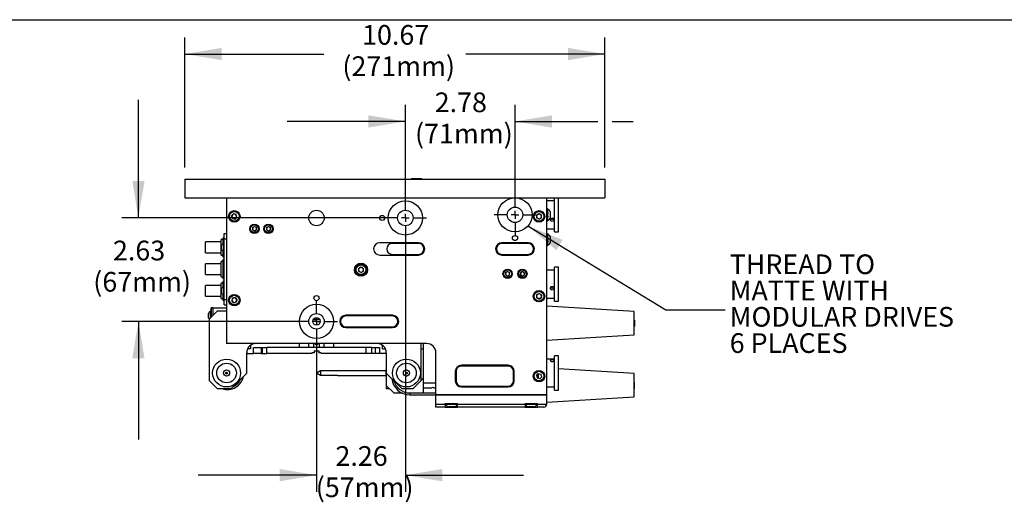
# Model space of a CAD drawing. Extents: x 0.3 to 10.6, y 0.2 to 8.2.
# Drawn here: x 4 to 8.1, y 6.1 to 8.2 of the extents above; entities that cross this region are included whole.
import ezdxf

# ---------------------------------------------------------------- set-up
doc = ezdxf.new("R2010")
doc.units = 0
doc.header["$PDSIZE"] = -1
doc.linetypes.add('CENTERX2', pattern=[0.8, 0.5, -0.1, 0.1, -0.1])
doc.layers.get('0').update_dxf_attribs({"linetype": 'CONTINUOUS'})
doc.layers.get('DEFPOINTS').update_dxf_attribs({"linetype": 'CONTINUOUS'})
doc.styles.add('SLDTEXTSTYLE0', font='TXT', dxfattribs={"width": 0.75})
doc.dimstyles.new('SLDDIMSTYLE0', dxfattribs={"dimtxt": 0.111111, "dimasz": 0.156, "dimexe": 0.07, "dimexo": 0.0625, "dimgap": 0.027778, "dimtad": 0, "dimtih": 1, "dimtoh": 1, "dimlfac": 6, "dimzin": 12, "dimtxsty": 'SLDTEXTSTYLE0', "dimsah": 1, "dimcen": 0.09, "dimclrd": 7, "dimclre": 7, "dimclrt": 7, "dimazin": 3, "dimtfac": 1, "dimtdec": 4, "dimtofl": 0, "dimtmove": 0, "dimatfit": 3, "dimtolj": 1, "dimtzin": 12})
doc.dimstyles.new('SLDDIMSTYLE2', dxfattribs={"dimtxt": 0.156, "dimasz": 0.156, "dimexe": 0, "dimexo": 0.0625, "dimgap": 0.039, "dimtad": 0, "dimtih": 1, "dimtoh": 1, "dimdec": 0, "dimzin": 0, "dimtxsty": 'STANDARD', "dimsah": 1, "dimcen": 0.09, "dimazin": 3, "dimtfac": 1, "dimtdec": 0, "dimtofl": 0, "dimtmove": 0, "dimatfit": 3, "dimtolj": 1, "dimtzin": 0})

# ---------------------------------------------------------------- blocks, each defined once
blk = doc.blocks.new('*D59')
at = {"color": 7}
for p, q in [((4.4575, 7.3533), (4.4575, 7.8533)), ((5.537, 7.3533), (4.3875, 7.3533)), ((5.161, 6.9157), (4.3875, 6.9157)), ((4.4575, 6.9157), (4.4575, 6.4157))]:
    blk.add_line(p, q, dxfattribs=at)
for points in [[(4.4575, 7.3533), (4.4835, 7.5093), (4.4315, 7.5093)], [(4.4575, 6.9157), (4.4315, 6.7597), (4.4835, 6.7597)]]:
    blk.add_solid(points, dxfattribs=at)
at = {"layer": 'DEFPOINTS', "color": 7}
for p in [(5.587, 7.3533), (5.211, 6.9157)]:
    blk.add_point(p, dxfattribs=at)
at = {"color": 7, "char_height": 0.08333, "attachment_point": 1, "style": 'SLDTEXTSTYLE0'}
for s, insert in [('2.63', (4.3498, 7.2572)), ('(67mm)', (4.2664, 7.1248))]:
    blk.add_mtext(s, dxfattribs=dict(at, insert=insert))
blk = doc.blocks.new('*D60')
at = {"color": 7}
for p, q in [((4.6533, 7.5674), (4.6533, 8.1168)), ((6.4315, 7.5674), (6.4315, 8.1168)), ((4.6533, 8.0468), (5.2423, 8.0468)), ((6.4315, 8.0468), (5.8424, 8.0468))]:
    blk.add_line(p, q, dxfattribs=at)
for points in [[(4.6533, 8.0468), (4.8093, 8.0208), (4.8093, 8.0728)], [(6.4315, 8.0468), (6.2755, 8.0728), (6.2755, 8.0208)]]:
    blk.add_solid(points, dxfattribs=at)
at = {"layer": 'DEFPOINTS', "color": 7}
for p in [(4.6533, 7.5174), (6.4315, 7.5174)]:
    blk.add_point(p, dxfattribs=at)
at = {"color": 7, "char_height": 0.08333, "attachment_point": 1, "style": 'SLDTEXTSTYLE0'}
for s, insert in [('10.67', (5.4039, 8.1695)), ('(271mm)', (5.3204, 8.0371))]:
    blk.add_mtext(s, dxfattribs=dict(at, insert=insert))
blk = doc.blocks.new('*D61')
at = {"color": 7}
for p, q in [((5.587, 7.4033), (5.587, 7.8315)), ((6.0509, 7.4165), (6.0509, 7.8315)), ((5.587, 7.7615), (5.087, 7.7615)), ((6.0509, 7.7615), (6.4015, 7.7615)), ((6.4615, 7.7615), (6.5509, 7.7615))]:
    blk.add_line(p, q, dxfattribs=at)
for points in [[(5.587, 7.7615), (5.431, 7.7875), (5.431, 7.7355)], [(6.0509, 7.7615), (6.2069, 7.7355), (6.2069, 7.7875)]]:
    blk.add_solid(points, dxfattribs=at)
at = {"layer": 'DEFPOINTS', "color": 7}
for p in [(5.587, 7.3533), (6.0509, 7.3665)]:
    blk.add_point(p, dxfattribs=at)
at = {"color": 7, "char_height": 0.08333, "attachment_point": 1, "style": 'SLDTEXTSTYLE0'}
for s, insert in [('2.78', (5.7112, 7.8842)), ('(71mm)', (5.6278, 7.7518))]:
    blk.add_mtext(s, dxfattribs=dict(at, insert=insert))
blk = doc.blocks.new('*D62')
at = {"color": 7}
for p, q in [((5.587, 7.3033), (5.587, 6.1951)), ((5.211, 6.8657), (5.211, 6.1951)), ((5.211, 6.2651), (4.711, 6.2651)), ((5.587, 6.2651), (6.087, 6.2651))]:
    blk.add_line(p, q, dxfattribs=at)
for points in [[(5.211, 6.2651), (5.055, 6.2911), (5.055, 6.2391)], [(5.587, 6.2651), (5.743, 6.2391), (5.743, 6.2911)]]:
    blk.add_solid(points, dxfattribs=at)
at = {"layer": 'DEFPOINTS', "color": 7}
for p in [(5.587, 7.3533), (5.211, 6.9157)]:
    blk.add_point(p, dxfattribs=at)
at = {"color": 7, "char_height": 0.08333, "attachment_point": 1, "style": 'SLDTEXTSTYLE0'}
for s, insert in [('2.26', (5.2913, 6.3878)), ('(57mm)', (5.2079, 6.2554))]:
    blk.add_mtext(s, dxfattribs=dict(at, insert=insert))
blk = doc.blocks.new('NOTE57')
at = {"color": 7, "attachment_point": 1, "style": 'SLDTEXTSTYLE0'}
for s, insert, char_height in [('THREAD TO ', (0.0197, 0.2338), 0.08333), ('MATTE WITH', (0.0197, 0.1227), 0.08333), ('MODULAR DRIVES', (0.0197, 0.0116), 0.083333), ('6 PLACES', (0.0197, -0.0995), 0.08333)]:
    blk.add_mtext(s, dxfattribs=dict(at, insert=insert, char_height=char_height))
blk = doc.blocks.new('SW_CENTERMARK19')
at = {"color": 7, "linetype": 'CENTERX2'}
for p, q in [((5.211, 6.949), (5.211, 7.0045)), ((5.1777, 6.9157), (5.1222, 6.9157)), ((5.211, 6.8823), (5.211, 6.8268)), ((5.2443, 6.9157), (5.2999, 6.9157))]:
    blk.add_line(p, q, dxfattribs=at)
at = {"color": 7, "linetype": 'CONTINUOUS'}
for q in [(5.211, 6.9323), (5.1943, 6.9157), (5.211, 6.899), (5.2277, 6.9157)]:
    blk.add_line((5.211, 6.9157), q, dxfattribs=at)
blk = doc.blocks.new('SW_CENTERMARK20')
at = {"color": 7, "linetype": 'CENTERX2'}
for p, q in [((6.0509, 7.3998), (6.0509, 7.4553)), ((6.0176, 7.3665), (5.9621, 7.3665)), ((6.0509, 7.3331), (6.0509, 7.2776)), ((6.0842, 7.3665), (6.1398, 7.3665))]:
    blk.add_line(p, q, dxfattribs=at)
at = {"color": 7, "linetype": 'CONTINUOUS'}
for q in [(6.0509, 7.3831), (6.0342, 7.3665), (6.0509, 7.3498), (6.0676, 7.3665)]:
    blk.add_line((6.0509, 7.3665), q, dxfattribs=at)
blk = doc.blocks.new('SW_CENTERMARK21')
at = {"color": 7, "linetype": 'CENTERX2'}
for p, q in [((5.587, 7.3867), (5.587, 7.4422)), ((5.5537, 7.3533), (5.4982, 7.3533)), ((5.6203, 7.3533), (5.6758, 7.3533)), ((5.587, 7.32), (5.587, 7.2645))]:
    blk.add_line(p, q, dxfattribs=at)
at = {"color": 7, "linetype": 'CONTINUOUS'}
for q in [(5.5703, 7.3533), (5.587, 7.37), (5.587, 7.3367), (5.6037, 7.3533)]:
    blk.add_line((5.587, 7.3533), q, dxfattribs=at)

msp = doc.modelspace()

# ---------------------------------------------------------------- linework, layer by layer
at = {"color": 7, "linetype": 'CONTINUOUS'}
for p, q in [((0.3299, 8.1921), (10.6299, 8.1921)), ((4.6533, 7.5174), (4.6533, 7.4386)), ((4.6533, 7.5174), (6.4315, 7.5174)), ((5.6139, 7.52), (5.6113, 7.5174)), ((5.6139, 7.52), (5.6546, 7.52)), ((5.6572, 7.5174), (5.6546, 7.52)), ((6.4315, 7.5174), (6.4315, 7.4386)), ((4.6533, 7.4386), (6.4315, 7.4386)), ((4.8304, 7.4386), (6.1854, 7.4386)), ((4.8304, 7.4386), (4.8304, 6.8219)), ((6.1854, 6.6053), (6.1854, 7.4386)), ((6.2182, 7.4255), (6.1854, 7.4255)), ((6.2346, 7.2943), (6.2346, 7.4386)), ((6.1376, 7.3773), (6.1357, 7.3773)), ((6.1696, 7.3773), (6.1676, 7.3773)), ((6.1879, 7.3914), (6.1854, 7.3914)), ((6.1913, 7.3747), (6.1866, 7.3665)), ((6.1879, 7.3688), (6.1879, 7.3914)), ((6.1879, 7.3895), (6.1879, 7.3415)), ((6.1999, 7.3789), (6.1999, 7.354)), ((4.852, 7.3627), (4.86, 7.3711)), ((4.8552, 7.3515), (4.852, 7.3627)), ((4.8552, 7.3515), (4.8664, 7.3487)), ((4.8713, 7.3683), (4.86, 7.3711)), ((4.8745, 7.3571), (4.8664, 7.3487)), ((4.8745, 7.3571), (4.8713, 7.3683)), ((6.1287, 7.3556), (6.13, 7.3556)), ((6.1425, 7.3657), (6.1526, 7.3715)), ((6.1425, 7.3657), (6.1425, 7.3541)), ((6.1425, 7.3556), (6.1435, 7.3556)), ((6.1526, 7.3483), (6.1425, 7.3541)), ((6.1526, 7.3715), (6.1627, 7.3657)), ((6.1526, 7.3483), (6.1627, 7.3541)), ((6.1617, 7.3556), (6.1627, 7.3556)), ((6.1627, 7.3541), (6.1627, 7.3657)), ((6.1752, 7.3556), (6.1765, 7.3556)), ((6.1854, 7.3415), (6.1879, 7.3415)), ((6.1866, 7.3665), (6.1913, 7.3583)), ((4.9401, 7.3123), (4.9485, 7.3171)), ((4.9401, 7.3123), (4.9401, 7.3026)), ((4.9485, 7.2977), (4.9401, 7.3026)), ((4.9485, 7.3171), (4.9569, 7.3123)), ((4.9485, 7.2977), (4.9569, 7.3026)), ((4.9569, 7.3026), (4.9569, 7.3123)), ((4.9992, 7.3123), (5.0076, 7.3171)), ((4.9992, 7.3123), (4.9992, 7.3026)), ((5.0076, 7.2977), (4.9992, 7.3026)), ((5.0076, 7.3171), (5.016, 7.3123)), ((5.0076, 7.2977), (5.016, 7.3026)), ((5.016, 7.3026), (5.016, 7.3123)), ((6.1854, 7.3074), (6.2182, 7.3074)), ((6.2182, 7.2943), (6.2346, 7.2943)), ((4.8075, 7.2516), (4.7419, 7.2516)), ((4.7419, 7.2057), (4.7419, 7.2516)), ((4.814, 7.2615), (4.8075, 7.2615)), ((4.8075, 7.1959), (4.8075, 7.2615)), ((4.8206, 7.268), (4.814, 7.268)), ((4.814, 7.268), (4.814, 7.2441)), ((4.8206, 7.2648), (4.8206, 7.2877)), ((4.8206, 7.2877), (4.8304, 7.2877)), ((4.8206, 7.0089), (4.8206, 7.2648)), ((4.8206, 7.2648), (4.8304, 7.2648)), ((6.1879, 7.2864), (6.1854, 7.2864)), ((6.1913, 7.2697), (6.1866, 7.2615)), ((6.1866, 7.2615), (6.1913, 7.2533)), ((6.1879, 7.2638), (6.1879, 7.2864)), ((6.1879, 7.2845), (6.1879, 7.2365)), ((6.1999, 7.274), (6.1999, 7.249)), ((4.8098, 7.2193), (4.8098, 7.238)), ((4.814, 7.2132), (4.814, 7.1893)), ((4.8206, 7.2474), (4.8181, 7.2474)), ((4.8181, 7.2474), (4.8181, 7.21)), ((4.8181, 7.2441), (4.8181, 7.2326)), ((4.8181, 7.21), (4.8206, 7.21)), ((5.6428, 7.2484), (5.4787, 7.2484)), ((6.1067, 7.2484), (5.9951, 7.2484)), ((6.1854, 7.2365), (6.1879, 7.2365)), ((4.7419, 7.2057), (4.8075, 7.2057)), ((4.8075, 7.1959), (4.814, 7.1959)), ((4.814, 7.1696), (4.8075, 7.1696)), ((4.8075, 7.104), (4.8075, 7.1696)), ((4.814, 7.1893), (4.8206, 7.1893)), ((4.8206, 7.1762), (4.814, 7.1762)), ((4.814, 7.1762), (4.814, 7.0974)), ((5.4787, 7.1959), (5.6428, 7.1959)), ((5.9951, 7.1959), (6.1067, 7.1959)), ((4.8075, 7.1598), (4.7419, 7.1598)), ((4.7419, 7.1138), (4.7419, 7.1598)), ((5.3783, 7.1435), (5.3783, 7.1499)), ((5.3783, 7.1184), (5.3783, 7.1249)), ((5.3893, 7.14), (5.3993, 7.1458)), ((5.3893, 7.14), (5.3893, 7.1284)), ((5.3993, 7.1226), (5.3893, 7.1284)), ((5.3993, 7.1458), (5.4094, 7.14)), ((5.3993, 7.1226), (5.4094, 7.1284)), ((5.4094, 7.1284), (5.4094, 7.14)), ((6.0113, 7.122), (6.0197, 7.1268)), ((6.0197, 7.1268), (6.0281, 7.122)), ((6.0827, 7.1268), (6.074, 7.1225)), ((6.0827, 7.1268), (6.0908, 7.1214)), ((6.2182, 7.1322), (6.1854, 7.1322)), ((6.2346, 7.1453), (6.2182, 7.1453)), ((6.2346, 7.001), (6.2346, 7.1453)), ((4.7419, 7.1138), (4.8075, 7.1138)), ((4.8075, 7.104), (4.814, 7.104)), ((4.814, 7.0974), (4.8206, 7.0974)), ((4.8206, 7.0843), (4.814, 7.0843)), ((4.814, 7.0843), (4.814, 7.0604)), ((6.0113, 7.122), (6.0113, 7.1123)), ((6.0197, 7.1074), (6.0113, 7.1123)), ((6.0197, 7.1074), (6.0281, 7.1123)), ((6.0281, 7.1123), (6.0281, 7.122)), ((6.0734, 7.1128), (6.074, 7.1225)), ((6.0734, 7.1128), (6.0814, 7.1074)), ((6.0814, 7.1074), (6.0901, 7.1117)), ((6.0908, 7.1214), (6.0901, 7.1117)), ((4.8075, 7.0679), (4.7419, 7.0679)), ((4.7419, 7.022), (4.7419, 7.0679)), ((4.814, 7.0778), (4.8075, 7.0778)), ((4.8075, 7.0121), (4.8075, 7.0778)), ((4.8098, 7.0356), (4.8098, 7.0543)), ((4.8206, 7.0636), (4.8181, 7.0636)), ((4.8181, 7.0636), (4.8181, 7.0262)), ((4.8181, 7.053), (4.8181, 7.0489)), ((4.7419, 7.022), (4.8075, 7.022)), ((4.8075, 7.0121), (4.814, 7.0121)), ((4.814, 7.0295), (4.814, 7.0056)), ((4.814, 7.0056), (4.8206, 7.0056)), ((4.8181, 7.0262), (4.8206, 7.0262)), ((4.8206, 6.9859), (4.8206, 7.0089)), ((4.8206, 7.0089), (4.8304, 7.0089)), ((4.8542, 7.0129), (4.8524, 7.0015)), ((4.8524, 7.0015), (4.8614, 6.9941)), ((4.8542, 7.0129), (4.8651, 7.0171)), ((4.8741, 7.0097), (4.8651, 7.0171)), ((4.8741, 7.0097), (4.8722, 6.9982)), ((6.1319, 7.0121), (6.1304, 7.0121)), ((6.1367, 7.0404), (6.1388, 7.0404)), ((6.1425, 7.0278), (6.1526, 7.0336)), ((6.1425, 7.0278), (6.1425, 7.0162)), ((6.1526, 7.0103), (6.1425, 7.0162)), ((6.1505, 7.0121), (6.1495, 7.0121)), ((6.1526, 7.0336), (6.1625, 7.0279)), ((6.1526, 7.0103), (6.1625, 7.0171)), ((6.1557, 7.0121), (6.1548, 7.0121)), ((6.1625, 7.0171), (6.1625, 7.0279)), ((6.1625, 7.0171), (6.1625, 7.0171)), ((6.1664, 7.0404), (6.1685, 7.0404)), ((6.1748, 7.0121), (6.1734, 7.0121)), ((6.175, 7.0171), (6.1764, 7.0171)), ((6.1854, 7.0141), (6.2182, 7.0141)), ((6.2182, 7.001), (6.2346, 7.001)), ((4.7911, 6.9596), (4.7583, 6.9268)), ((4.7648, 6.9587), (4.7623, 6.9587)), ((4.7623, 6.9309), (4.7623, 6.9587)), ((4.7648, 6.9728), (4.7648, 6.9334)), ((4.7648, 6.9334), (4.7648, 6.9728)), ((4.7648, 6.9728), (4.8304, 6.9728)), ((4.7727, 6.9728), (4.7727, 6.9413)), ((4.8304, 6.9596), (4.7911, 6.9596)), ((4.8206, 6.9859), (4.8304, 6.9859)), ((4.8722, 6.9982), (4.8614, 6.9941)), ((6.5558, 6.9575), (6.1854, 6.9802)), ((6.5558, 6.8588), (6.5558, 6.9575)), ((4.754, 6.9306), (4.754, 6.9493)), ((4.7583, 6.6644), (4.7583, 6.9268)), ((4.7623, 6.94), (4.7623, 6.9309)), ((5.2012, 6.928), (5.2012, 6.9216)), ((5.2209, 6.9216), (5.2209, 6.928)), ((5.5325, 6.9419), (5.3357, 6.9419)), ((5.5325, 6.9386), (5.3357, 6.9386)), ((6.5562, 6.9203), (6.5562, 6.9203)), ((6.5562, 6.9203), (6.5562, 6.894)), ((5.3357, 6.8927), (5.5325, 6.8927)), ((5.3357, 6.8894), (5.5325, 6.8894)), ((6.5562, 6.894), (6.5562, 6.894)), ((6.1854, 6.8361), (6.5558, 6.8588)), ((5.6769, 6.8219), (4.8304, 6.8219)), ((4.9321, 6.7989), (4.9193, 6.7989)), ((4.9446, 6.7792), (4.9446, 6.8054)), ((4.9831, 6.7792), (4.9831, 6.8054)), ((5.1782, 6.8054), (5.1782, 6.8219)), ((5.1979, 6.8219), (5.1979, 6.8054)), ((5.2241, 6.8054), (5.2241, 6.8219)), ((5.2438, 6.8054), (5.2438, 6.8219)), ((5.421, 6.7792), (5.421, 6.8054)), ((5.4604, 6.7792), (5.4604, 6.8054)), ((5.4899, 6.7989), (5.5027, 6.7989)), ((5.6526, 6.7989), (5.6638, 6.7989)), ((5.6638, 6.6775), (5.6638, 6.7989)), ((4.9157, 6.6972), (4.9157, 6.7825)), ((4.9157, 6.7792), (4.9446, 6.7792)), ((4.9773, 6.7792), (4.9446, 6.7792)), ((5.1913, 6.7792), (5.001, 6.7792)), ((5.2012, 6.7825), (5.1913, 6.7825)), ((5.1913, 6.7825), (5.1913, 6.7792)), ((5.2012, 6.7904), (5.2209, 6.7904)), ((5.2012, 6.7904), (5.2012, 6.7825)), ((5.2209, 6.7904), (5.2209, 6.7825)), ((5.2307, 6.7825), (5.2209, 6.7825)), ((5.2307, 6.7825), (5.2307, 6.7792)), ((5.421, 6.7792), (5.2307, 6.7792)), ((5.4448, 6.7792), (5.421, 6.7792)), ((5.5063, 6.7792), (5.4775, 6.7792)), ((5.5063, 6.7825), (5.5063, 6.6972)), ((5.7163, 6.6053), (5.7163, 6.7825)), ((6.2182, 6.7562), (6.1854, 6.7562)), ((6.2346, 6.7694), (6.2182, 6.7694)), ((6.2346, 6.625), (6.2346, 6.7694)), ((5.506, 6.7121), (5.504, 6.7121)), ((6.0214, 6.73), (5.8245, 6.73)), ((6.1493, 6.7081), (6.1493, 6.7081)), ((6.5558, 6.695), (6.2346, 6.7147)), ((4.8501, 6.6316), (4.9157, 6.6972)), ((5.2281, 6.707), (5.211, 6.6972)), ((5.2281, 6.6873), (5.211, 6.6972)), ((5.2281, 6.707), (5.2281, 6.6873)), ((5.2996, 6.707), (5.2281, 6.707)), ((5.2996, 6.6873), (5.2281, 6.6873)), ((5.5037, 6.707), (5.2996, 6.707)), ((5.2996, 6.6873), (5.5037, 6.6873)), ((5.5063, 6.6972), (5.5719, 6.6316)), ((5.5063, 6.6972), (5.5063, 6.6447)), ((5.6526, 6.6663), (5.6638, 6.6775)), ((6.1284, 6.6864), (6.1298, 6.6864)), ((6.1412, 6.6865), (6.1493, 6.695)), ((6.1412, 6.6865), (6.1448, 6.6754)), ((6.1413, 6.6864), (6.1493, 6.6864)), ((6.1562, 6.673), (6.1448, 6.6754)), ((6.1493, 6.695), (6.1604, 6.6927)), ((6.1562, 6.673), (6.164, 6.6817)), ((6.164, 6.6817), (6.1604, 6.6927)), ((6.5558, 6.5963), (6.5558, 6.695)), ((4.7583, 6.6644), (4.7911, 6.6316)), ((4.7911, 6.6316), (4.8501, 6.6316)), ((5.5063, 6.6447), (5.5063, 6.6316)), ((5.5063, 6.6447), (5.5391, 6.6119)), ((5.5063, 6.6316), (5.5194, 6.6316)), ((5.5719, 6.6316), (5.6198, 6.6316)), ((5.6198, 6.6316), (5.6526, 6.6644)), ((5.7163, 6.6545), (5.6638, 6.6545)), ((5.6638, 6.6348), (5.6992, 6.6348)), ((5.7071, 6.6348), (5.7163, 6.6348)), ((5.8245, 6.6414), (6.0214, 6.6414)), ((5.8245, 6.6381), (6.0214, 6.6381)), ((6.1644, 6.6644), (6.1668, 6.6644)), ((6.1854, 6.6381), (6.2182, 6.6381)), ((6.2182, 6.625), (6.2346, 6.625)), ((5.5748, 6.6119), (5.5391, 6.6119)), ((5.606, 6.6132), (5.606, 6.6053)), ((5.606, 6.6053), (5.7163, 6.6053)), ((5.7163, 6.5659), (5.7163, 6.6053)), ((5.7163, 6.6053), (6.1854, 6.6053)), ((6.1854, 6.5659), (6.1854, 6.6053)), ((6.1854, 6.5736), (6.5558, 6.5963)), ((5.7163, 6.5528), (5.7163, 6.5659)), ((5.7163, 6.5659), (5.7556, 6.5659)), ((5.7556, 6.5528), (5.7163, 6.5528)), ((5.7556, 6.5679), (5.8081, 6.5679)), ((5.7556, 6.5659), (5.7556, 6.5679)), ((5.7556, 6.5659), (5.7556, 6.5528)), ((5.7556, 6.5528), (5.8081, 6.5528)), ((5.7569, 6.5679), (5.7569, 6.5654)), ((5.7569, 6.5654), (5.8068, 6.5654)), ((5.7943, 6.5535), (5.7694, 6.5535)), ((5.7819, 6.5667), (5.7737, 6.562)), ((5.7901, 6.562), (5.7819, 6.5667)), ((5.8068, 6.5654), (5.8068, 6.5679)), ((5.8081, 6.5659), (5.8081, 6.5679)), ((5.8081, 6.5659), (6.0936, 6.5659)), ((5.8081, 6.5528), (5.8081, 6.5659)), ((6.0936, 6.5528), (5.8081, 6.5528)), ((6.0936, 6.5679), (6.1461, 6.5679)), ((6.0936, 6.5659), (6.0936, 6.5679)), ((6.0936, 6.5659), (6.0936, 6.5528)), ((6.0936, 6.5528), (6.1461, 6.5528)), ((6.0949, 6.5679), (6.0949, 6.5654)), ((6.0949, 6.5654), (6.1447, 6.5654)), ((6.1323, 6.5535), (6.1073, 6.5535)), ((6.1198, 6.5667), (6.1116, 6.562)), ((6.128, 6.562), (6.1198, 6.5667)), ((6.1447, 6.5654), (6.1447, 6.5679)), ((6.1461, 6.5659), (6.1461, 6.5679)), ((6.1461, 6.5659), (6.1854, 6.5659)), ((6.1461, 6.5528), (6.1461, 6.5659)), ((6.1723, 6.5528), (6.1461, 6.5528))]:
    msp.add_line(p, q, dxfattribs=at)
at = {"color": 144, "linetype": 'CONTINUOUS'}
for p, q in [((6.2182, 7.2943), (6.2182, 7.4386)), ((6.1447, 7.3829), (6.1447, 7.3815)), ((6.1447, 7.3536), (6.1447, 7.3528)), ((6.1447, 7.3383), (6.1447, 7.3369)), ((5.6428, 7.2451), (5.5312, 7.2451)), ((6.1067, 7.2451), (5.9951, 7.2451)), ((5.5312, 7.1991), (5.6428, 7.1991)), ((5.9951, 7.1991), (6.1067, 7.1991)), ((6.0017, 7.1093), (6.0017, 7.125)), ((6.0637, 7.1242), (6.0637, 7.1178)), ((6.2182, 7.001), (6.2182, 7.1453)), ((6.0017, 7.1171), (6.0017, 7.1171)), ((6.0113, 7.1171), (6.0113, 7.1171)), ((6.0281, 7.1171), (6.0281, 7.1171)), ((6.0394, 7.1178), (6.0378, 7.1178)), ((6.064, 7.1178), (6.0624, 7.1178)), ((6.0737, 7.1177), (6.0737, 7.1177)), ((6.0905, 7.1178), (6.0904, 7.1178)), ((6.1001, 7.1178), (6.1001, 7.1178)), ((6.1001, 7.1093), (6.1001, 7.1178)), ((4.8533, 7.0072), (4.8533, 7.0072)), ((4.8534, 7.0278), (4.8534, 7.0263)), ((6.1625, 7.0279), (6.1625, 7.0241)), ((6.1625, 7.0198), (6.1625, 7.0171)), ((4.7727, 6.9728), (4.7648, 6.9728)), ((5.2209, 6.9216), (5.2012, 6.9216)), ((4.9321, 6.8145), (4.9321, 6.7989)), ((4.9446, 6.8054), (4.9773, 6.8054)), ((4.9773, 6.8054), (4.9773, 6.7792)), ((4.9773, 6.8054), (5.001, 6.8054)), ((5.421, 6.8054), (5.001, 6.8054)), ((5.001, 6.7792), (5.001, 6.8054)), ((5.1388, 6.8054), (5.1388, 6.8219)), ((5.2832, 6.8219), (5.2832, 6.8054)), ((5.4448, 6.8054), (5.421, 6.8054)), ((5.4448, 6.7792), (5.4448, 6.8054)), ((5.4448, 6.8054), (5.4775, 6.8054)), ((5.4775, 6.8054), (5.4775, 6.7792)), ((5.4899, 6.7989), (5.4899, 6.8145)), ((5.6526, 6.8219), (5.6526, 6.6644)), ((5.6638, 6.7989), (5.6638, 6.8219)), ((4.9773, 6.7792), (5.001, 6.7792)), ((5.4775, 6.7792), (5.4448, 6.7792)), ((6.2182, 6.625), (6.2182, 6.7694)), ((5.504, 6.7121), (5.504, 6.6888)), ((5.506, 6.6888), (5.506, 6.7121)), ((6.0214, 6.7267), (5.8245, 6.7267)), ((6.1493, 6.7081), (6.1493, 6.7068)), ((5.5037, 6.707), (5.5037, 6.6873)), ((5.506, 6.6888), (5.504, 6.6888)), ((5.6638, 6.6132), (5.6638, 6.6775)), ((5.7983, 6.7037), (5.7983, 6.6644)), ((5.8016, 6.7037), (5.8016, 6.6644)), ((6.0443, 6.6644), (6.0443, 6.7037)), ((6.0476, 6.6644), (6.0476, 6.7037)), ((6.1493, 6.695), (6.1493, 6.6824)), ((6.1493, 6.6824), (6.1493, 6.6745)), ((6.5562, 6.6316), (6.5562, 6.6578)), ((6.5562, 6.6407), (6.5562, 6.6486)), ((6.5562, 6.6316), (6.5562, 6.6407)), ((5.606, 6.6132), (5.7163, 6.6132)), ((6.1854, 6.6053), (5.7163, 6.6053))]:
    msp.add_line(p, q, dxfattribs=at)
at = {"color": 7, "linetype": 'CONTINUOUS', "flags": 128}
msp.add_lwpolyline([(6.2084, 6.7457), (6.2111, 6.746), (6.2135, 6.7467), (6.2153, 6.7478), (6.2164, 6.7491), (6.2165, 6.7503), (6.2158, 6.7514), (6.2142, 6.7523), (6.212, 6.7528), (6.2093, 6.7531), (6.2066, 6.753), (6.2041, 6.7527), (6.202, 6.752), (6.2007, 6.7511), (6.2002, 6.7499), (6.2006, 6.7487), (6.2019, 6.7474), (6.204, 6.7464), (6.2065, 6.7458), (6.2084, 6.7457)], dxfattribs=at)
at = {"color": 7, "linetype": 'CONTINUOUS'}
for centre, radius in [((5.587, 7.3533), 0.0722), ((6.0509, 7.3665), 0.0722), ((4.8632, 7.3599), 0.0243), ((4.8632, 7.3599), 0.0203), ((5.587, 7.3533), 0.0328), ((6.0509, 7.3665), 0.0328), ((6.1526, 7.3599), 0.0243), ((6.1526, 7.3599), 0.0203), ((5.4886, 7.3533), 0.0108), ((6.2085, 7.3463), 0.00771), ((4.9485, 7.3074), 0.0197), ((4.9485, 7.3074), 0.0161), ((5.0076, 7.3074), 0.0197), ((5.0076, 7.3074), 0.0161), ((6.0509, 7.268), 0.0108), ((5.3993, 7.1342), 0.0279), ((5.3993, 7.1342), 0.023), ((5.3993, 7.1342), 0.0203), ((6.0197, 7.1171), 0.0197), ((6.0197, 7.1171), 0.0161), ((6.0821, 7.1171), 0.0197), ((6.0821, 7.1171), 0.0161), ((6.1526, 7.022), 0.0243), ((6.1526, 7.022), 0.0203), ((6.2084, 7.056), 0.00785), ((4.8632, 7.0056), 0.0243), ((4.8632, 7.0056), 0.023), ((4.8632, 7.0056), 0.0203), ((5.211, 7.0141), 0.0108), ((5.211, 6.9157), 0.0722), ((5.211, 6.9157), 0.0328), ((4.8304, 6.6972), 0.0591), ((5.5916, 6.6972), 0.0591), ((4.8304, 6.6972), 0.0415), ((4.8304, 6.6972), 0.0131), ((5.5916, 6.6972), 0.0415), ((5.5916, 6.6972), 0.0131), ((6.1526, 6.6841), 0.0243), ((6.1526, 6.6841), 0.0203)]:
    msp.add_circle(centre, radius, dxfattribs=at)
at = {"color": 144, "linetype": 'CONTINUOUS'}
for centre, radius in [((4.8632, 7.3599), 0.023), ((5.211, 7.3533), 0.0328), ((5.211, 7.3533), 0.0328), ((6.1526, 7.3599), 0.023), ((4.9485, 7.3074), 0.018), ((5.0076, 7.3074), 0.018), ((5.3993, 7.1342), 0.0262), ((6.0197, 7.1171), 0.018), ((6.0821, 7.1171), 0.018), ((6.1526, 7.022), 0.023), ((5.211, 6.9157), 0.0157), ((4.8304, 6.6972), 0.00394), ((4.8304, 6.6972), 0.00328), ((5.5916, 6.6972), 0.00394), ((6.1526, 6.6841), 0.023)]:
    msp.add_circle(centre, radius, dxfattribs=at)
at = {"color": 7, "linetype": 'CONTINUOUS'}
for centre, radius, start, end in [((6.1744, 7.3665), 0.0284, 26.0598, 61.4762), ((6.1744, 7.3665), 0.0284, 298.5238, 333.9402), ((6.2084, 7.3565), 0.00866, 221.3228, 318.9595), ((6.1744, 7.2615), 0.0284, 26.0598, 61.4762), ((4.8297, 7.2287), 0.022, 121.7463, 154.8371), ((4.8297, 7.2287), 0.022, 205.1629, 238.2537), ((5.4787, 7.2221), 0.0262, 90, 270), ((5.6428, 7.2221), 0.0262, 270, 90), ((6.1067, 7.2221), 0.0262, 270, 90), ((6.1744, 7.2615), 0.0284, 298.5238, 333.9402), ((5.3993, 7.1342), 0.0101, 120, 180), ((6.0821, 7.1171), 0.0084, 236.165, 296.165), ((4.8297, 7.0449), 0.022, 121.7463, 154.8371), ((6.2084, 7.0644), 0.00842, 213.2159, 326.5496), ((4.8297, 7.0449), 0.022, 205.1629, 238.2537), ((4.8632, 7.0056), 0.0101, 170.7004, 230.7004), ((4.7739, 6.94), 0.022, 121.7463, 154.8371), ((4.7739, 6.94), 0.022, 205.1629, 224.6711), ((5.3357, 6.9157), 0.023, 90, 270), ((5.5325, 6.9157), 0.0262, 270, 90), ((4.9551, 6.7825), 0.0394, 90, 180), ((5.4669, 6.7825), 0.0394, 0, 90), ((5.6769, 6.7825), 0.0394, 0, 90), ((5.8245, 6.7037), 0.0262, 90, 180), ((5.8245, 6.7037), 0.023, 90, 180), ((4.8344, 6.6972), 0.0696, 250.63, 349.1897), ((4.8344, 6.6972), 0.0617, 293.8723, 336.1277), ((5.606, 6.6827), 0.0774, 186.1706, 270), ((5.606, 6.6827), 0.0696, 195.1356, 270), ((5.8245, 6.6644), 0.0262, 180, 270), ((5.7819, 6.579), 0.0284, 208.5238, 243.9402), ((5.7819, 6.579), 0.0284, 296.0598, 331.4762), ((6.1198, 6.579), 0.0284, 208.5238, 243.9402), ((6.1198, 6.579), 0.0284, 296.0598, 331.4762), ((6.1723, 6.5659), 0.0131, 270, 360)]:
    msp.add_arc(centre, radius, start, end, dxfattribs=at)
at = {"color": 144, "linetype": 'CONTINUOUS'}
for centre, radius, start, end in [((4.8632, 7.3599), 0.0101, 135.9889, 195.9889), ((4.8632, 7.3599), 0.0101, 195.9889, 255.9889), ((4.8632, 7.3599), 0.0101, 75.9889, 135.9889), ((4.8632, 7.3599), 0.0101, 255.9889, 315.9889), ((4.8632, 7.3599), 0.0101, 15.9889, 75.9889), ((4.8632, 7.3599), 0.0101, 315.9889, 15.9889), ((6.1526, 7.3599), 0.0101, 120, 180), ((6.1526, 7.3599), 0.0101, 180, 240), ((6.1526, 7.3599), 0.0101, 60, 120), ((6.1526, 7.3599), 0.0101, 240, 300), ((6.1526, 7.3599), 0.0101, 0, 60), ((6.1526, 7.3599), 0.0101, 300, 0), ((4.9485, 7.3074), 0.0084, 120, 180), ((4.9485, 7.3074), 0.0084, 180, 240), ((4.9485, 7.3074), 0.0084, 300, 0), ((5.0076, 7.3074), 0.0084, 120, 180), ((5.0076, 7.3074), 0.0084, 180, 240), ((5.0076, 7.3074), 0.0084, 60, 120), ((5.0076, 7.3074), 0.0084, 240, 300), ((5.0076, 7.3074), 0.0084, 0, 60), ((5.0076, 7.3074), 0.0084, 300, 0), ((5.5312, 7.2221), 0.023, 90, 270), ((5.6428, 7.2221), 0.023, 270, 90), ((5.9951, 7.2221), 0.0262, 90, 270), ((5.9951, 7.2221), 0.023, 90, 270), ((6.1067, 7.2221), 0.023, 270, 90), ((5.3993, 7.1342), 0.0101, 180, 240), ((5.3993, 7.1342), 0.0101, 60, 120), ((5.3993, 7.1342), 0.0101, 240, 300), ((5.3993, 7.1342), 0.0101, 0, 60), ((5.3993, 7.1342), 0.0101, 300, 0), ((6.0197, 7.1171), 0.0084, 120, 180), ((6.0197, 7.1171), 0.0084, 60, 120), ((6.0197, 7.1171), 0.0084, 0, 60), ((6.0821, 7.1171), 0.0084, 116.165, 176.165), ((6.0821, 7.1171), 0.0084, 56.165, 116.165), ((6.0821, 7.1171), 0.0084, 356.165, 56.165), ((6.0197, 7.1171), 0.0084, 180, 240), ((6.0197, 7.1171), 0.0084, 240, 300), ((6.0197, 7.1171), 0.0084, 300, 0), ((6.0821, 7.1171), 0.0084, 176.165, 236.165), ((6.0821, 7.1171), 0.0084, 296.165, 356.165), ((4.8632, 7.0056), 0.0101, 110.7004, 170.7004), ((4.8632, 7.0056), 0.0101, 50.7004, 110.7004), ((4.8632, 7.0056), 0.0101, 290.7004, 350.7004), ((4.8632, 7.0056), 0.0101, 350.7004, 50.7004), ((6.1526, 7.022), 0.0101, 120, 180), ((6.1526, 7.022), 0.0101, 180, 240), ((6.1526, 7.022), 0.0101, 60, 120), ((6.1526, 7.022), 0.0101, 240, 300), ((6.1526, 7.022), 0.0101, 0, 60), ((6.1526, 7.022), 0.0101, 300, 0), ((4.8632, 7.0056), 0.0101, 230.7004, 290.7004), ((5.3357, 6.9157), 0.0262, 90, 270), ((5.5325, 6.9157), 0.023, 270, 90), ((5.211, 6.8251), 0.00814, 203.2738, 270.1176), ((5.2111, 6.8248), 0.00785, 269.2156, 338.0794), ((6.0214, 6.7037), 0.0262, 0, 90), ((6.0214, 6.7037), 0.023, 0, 90), ((5.7031, 6.624), 0.0115, 70.03, 109.97), ((5.8245, 6.6644), 0.023, 180, 270), ((6.0214, 6.6644), 0.023, 270, 0), ((6.0214, 6.6644), 0.0262, 270, 0)]:
    msp.add_arc(centre, radius, start, end, dxfattribs=at)

# ---------------------------------------------------------------- block references
for name, p in [('SW_CENTERMARK21', (0, 0)), ('SW_CENTERMARK20', (0, 0)), ('NOTE57', (6.9396, 6.9651)), ('SW_CENTERMARK19', (0, 0))]:
    msp.add_blockref(name, p)

# ---------------------------------------------------------------- dimensions: what is measured, and where the dimension line sits
at = {"color": 7}
for base, p1, p2, text, picture, middle in [((6.4315, 8.0468), (4.6533, 7.5174), (6.4315, 7.5174), '<>\\P(271mm)', '*D60', (5.5424, 8.0468)), ((6.0509, 7.7615), (5.587, 7.3533), (6.0509, 7.3665), '<>\\P(71mm)', '*D61', (5.819, 7.7615)), ((5.211, 6.2651), (5.587, 7.3533), (5.211, 6.9157), '<>\\P(57mm)', '*D62', (5.399, 6.2651))]:
    dim = msp.add_linear_dim(base=base, p1=p1, p2=p2, text=text, dimstyle='SLDDIMSTYLE0', dxfattribs=at)
    dim.commit()
    dim.dimension.update_dxf_attribs({"geometry": picture, "text_midpoint": middle, "dimtype": 160})
dim = msp.add_linear_dim(base=(4.4575, 6.9157), p1=(5.587, 7.3533), p2=(5.211, 6.9157), angle=90, text='<>\\P(67mm)', dimstyle='SLDDIMSTYLE0', dxfattribs=at)
dim.commit()
dim.dimension.update_dxf_attribs({"geometry": '*D59', "text_midpoint": (4.4575, 7.1345), "dimtype": 160})

# ---------------------------------------------------------------- leaders
msp.add_leader([(6.1057, 7.3195), (6.6896, 6.9651), (6.9396, 6.9651)], dimstyle='SLDDIMSTYLE2', dxfattribs=at)

doc.saveas('drawing.dxf')
